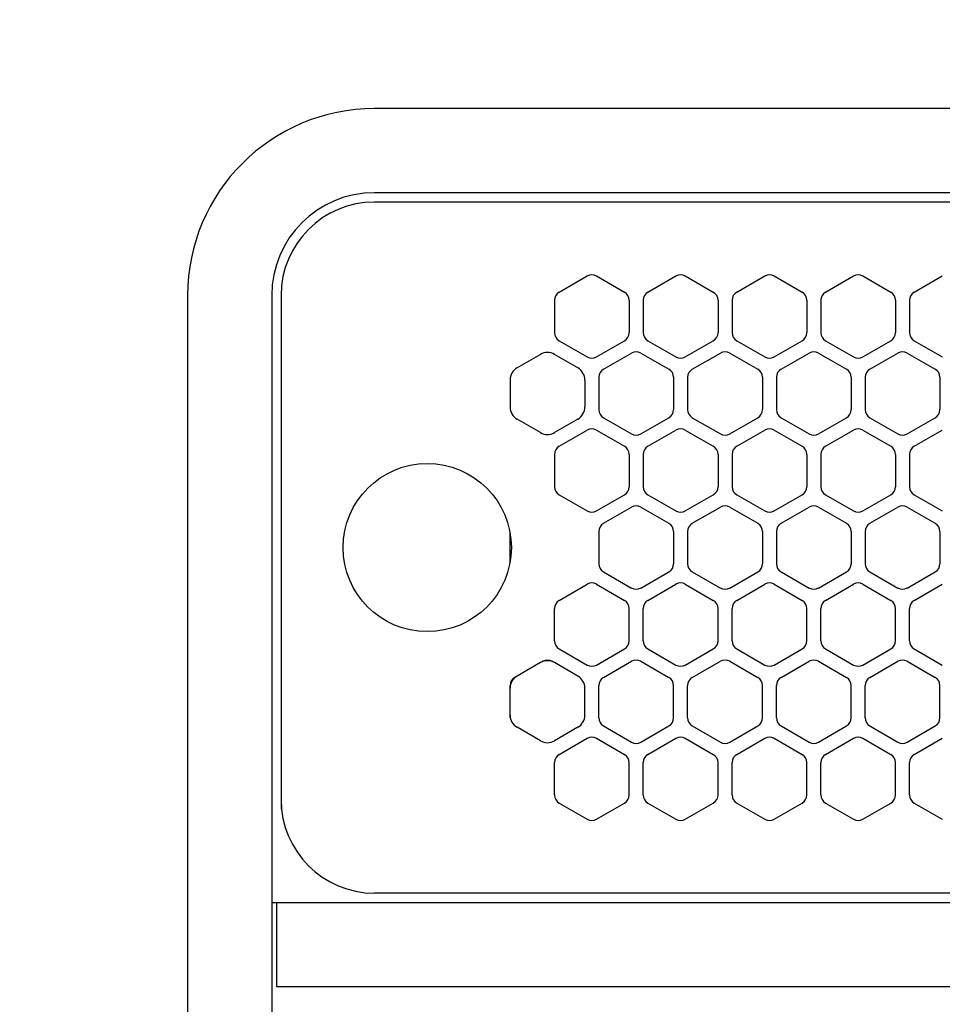
# Model space of a CAD drawing. Extents: x -4463 to 19780, y 852 to 14367.
# Drawn here: x 1687 to 1786, y 11255 to 11361 of the extents above; entities that cross this region are included whole.
import ezdxf

# ---------------------------------------------------------------- set-up
doc = ezdxf.new("R2010")
doc.units = 0
doc.header["$LTSCALE"] = 100
doc.header["$MEASUREMENT"] = 0
doc.header["$PDMODE"] = 3
doc.linetypes.add('DASHED', pattern=[3, 2, -1])
doc.linetypes.add('PHANTOM', pattern=[2.5, 1.25, -0.25, 0.25, -0.25, 0.25, -0.25])
doc.layers.get('0').update_dxf_attribs({"linetype": 'CONTINUOUS'})
doc.layers.get('Defpoints').update_dxf_attribs({"linetype": 'CONTINUOUS'})
doc.layers.add('DIM', color=1, linetype='CONTINUOUS')
doc.styles.get("Standard").update_dxf_attribs({"font": 'TXT.shx', "width": 0.7, "bigfont": 'BIGFONT.shx'})
doc.dimstyles.get("Standard").update_dxf_attribs({"dimscale": 40, "dimtxt": 2, "dimasz": 1.5, "dimexe": 0.5, "dimexo": 1, "dimgap": 0.8, "dimtad": 1, "dimdec": 1, "dimdsep": 46, "dimtxsty": 'Standard', "dimblk": 'OPEN30', "dimcen": 0, "dimclrd": 1, "dimclre": 1, "dimclrt": 7, "dimadec": 1, "dimazin": 2, "dimtm": 0.5, "dimtfac": 1, "dimtdec": 1, "dimtmove": 1, "dimatfit": 3, "dimldrblk": 'OPEN30', "dimfxl": 0, "dimtolj": 1, "dimlwd": -1, "dimlwe": -1, "dimarcsym": 0})

# ---------------------------------------------------------------- blocks, each defined once
blk = doc.blocks.new('RB31AW13A16R（平面）')
at = {"linetype": 'Continuous'}
for p, q in [((-0.25, 505), (-275, 505)), ((-0.25, 496), (-275, 496)), ((-5.5, 495), (-275, 495)), ((-255.25, 485.35), (-252.25, 487.08)), ((-251.25, 487.08), (-248.25, 485.35)), ((-245.75, 485.35), (-242.75, 487.08)), ((-241.75, 487.08), (-238.75, 485.35)), ((-236.25, 485.35), (-233.25, 487.08)), ((-232.25, 487.08), (-229.25, 485.35)), ((-226.75, 485.35), (-223.75, 487.08)), ((-222.75, 487.08), (-219.75, 485.35)), ((-217.25, 485.35), (-214.25, 487.08)), ((-295, 485), (-295, 20)), ((-286, 485), (-286, 20)), ((-285, 485), (-285, 431)), ((-285, 485), (-285, 431)), ((-255.75, 484.48), (-255.75, 481.02)), ((-247.75, 484.48), (-247.75, 481.02)), ((-246.25, 484.48), (-246.25, 481.02)), ((-238.25, 484.48), (-238.25, 481.02)), ((-236.75, 484.48), (-236.75, 481.02)), ((-228.75, 484.48), (-228.75, 481.02)), ((-227.25, 484.48), (-227.25, 481.02)), ((-219.25, 484.48), (-219.25, 481.02)), ((-217.75, 484.48), (-217.75, 481.02)), ((-255.25, 480.15), (-252.25, 478.42)), ((-251.25, 478.42), (-248.25, 480.15)), ((-245.75, 480.15), (-242.75, 478.42)), ((-241.75, 478.42), (-238.75, 480.15)), ((-236.25, 480.15), (-233.25, 478.42)), ((-232.25, 478.42), (-229.25, 480.15)), ((-226.75, 480.15), (-223.75, 478.42)), ((-222.75, 478.42), (-219.75, 480.15)), ((-217.25, 480.15), (-214.25, 478.42)), ((-257.25, 478.69), (-259.75, 477.24)), ((-253.25, 477.24), (-255.75, 478.69)), ((-250.5, 477.1), (-247.5, 478.83)), ((-246.5, 478.83), (-243.5, 477.1)), ((-241, 477.1), (-238, 478.83)), ((-237, 478.83), (-234, 477.1)), ((-231.5, 477.1), (-228.5, 478.83)), ((-227.5, 478.83), (-224.5, 477.1)), ((-222, 477.1), (-219, 478.83)), ((-218, 478.83), (-215, 477.1)), ((-260.5, 475.94), (-260.5, 473.06)), ((-252.5, 475.94), (-252.5, 473.06)), ((-251, 476.23), (-251, 472.77)), ((-243, 476.23), (-243, 472.77)), ((-241.5, 476.23), (-241.5, 472.77)), ((-233.5, 476.23), (-233.5, 472.77)), ((-232, 476.23), (-232, 472.77)), ((-224, 476.23), (-224, 472.77)), ((-222.5, 476.23), (-222.5, 472.77)), ((-214.5, 476.23), (-214.5, 472.77)), ((-257.25, 470.31), (-259.75, 471.76)), ((-253.25, 471.76), (-255.75, 470.31)), ((-250.5, 471.9), (-247.5, 470.17)), ((-246.5, 470.17), (-243.5, 471.9)), ((-241, 471.9), (-238, 470.17)), ((-237, 470.17), (-234, 471.9)), ((-231.5, 471.9), (-228.5, 470.17)), ((-227.5, 470.17), (-224.5, 471.9)), ((-222, 471.9), (-219, 470.17)), ((-218, 470.17), (-215, 471.9)), ((-255.25, 468.85), (-252.25, 470.58)), ((-251.25, 470.58), (-248.25, 468.85)), ((-245.75, 468.85), (-242.75, 470.58)), ((-241.75, 470.58), (-238.75, 468.85)), ((-236.25, 468.85), (-233.25, 470.58)), ((-232.25, 470.58), (-229.25, 468.85)), ((-226.75, 468.85), (-223.75, 470.58)), ((-222.75, 470.58), (-219.75, 468.85)), ((-217.25, 468.85), (-214.25, 470.58)), ((-255.75, 467.98), (-255.75, 464.52)), ((-247.75, 467.98), (-247.75, 464.52)), ((-246.25, 467.98), (-246.25, 464.52)), ((-238.25, 467.98), (-238.25, 464.52)), ((-236.75, 467.98), (-236.75, 464.52)), ((-228.75, 467.98), (-228.75, 464.52)), ((-227.25, 467.98), (-227.25, 464.52)), ((-219.25, 467.98), (-219.25, 464.52)), ((-217.75, 467.98), (-217.75, 464.52)), ((-255.25, 463.65), (-252.25, 461.92)), ((-251.25, 461.92), (-248.25, 463.65)), ((-245.75, 463.65), (-242.75, 461.92)), ((-241.75, 461.92), (-238.75, 463.65)), ((-236.25, 463.65), (-233.25, 461.92)), ((-232.25, 461.92), (-229.25, 463.65)), ((-226.75, 463.65), (-223.75, 461.92)), ((-222.75, 461.92), (-219.75, 463.65)), ((-217.25, 463.65), (-214.25, 461.92)), ((-250.5, 460.6), (-247.5, 462.33)), ((-246.5, 462.33), (-243.5, 460.6)), ((-241, 460.6), (-238, 462.33)), ((-237, 462.33), (-234, 460.6)), ((-231.5, 460.6), (-228.5, 462.33)), ((-227.5, 462.33), (-224.5, 460.6)), ((-222, 460.6), (-219, 462.33)), ((-218, 462.33), (-215, 460.6)), ((-251, 459.73), (-251, 456.27)), ((-243, 459.73), (-243, 456.27)), ((-241.5, 459.73), (-241.5, 456.27)), ((-233.5, 459.73), (-233.5, 456.27)), ((-232, 459.73), (-232, 456.27)), ((-224, 459.73), (-224, 456.27)), ((-222.5, 459.73), (-222.5, 456.27)), ((-214.5, 459.73), (-214.5, 456.27)), ((-250.5, 455.4), (-247.5, 453.67)), ((-246.5, 453.67), (-243.5, 455.4)), ((-241, 455.4), (-238, 453.67)), ((-237, 453.67), (-234, 455.4)), ((-231.5, 455.4), (-228.5, 453.67)), ((-227.5, 453.67), (-224.5, 455.4)), ((-222, 455.4), (-219, 453.67)), ((-218, 453.67), (-215, 455.4)), ((-255.25, 452.35), (-252.25, 454.08)), ((-251.25, 454.08), (-248.25, 452.35)), ((-245.75, 452.35), (-242.75, 454.08)), ((-241.75, 454.08), (-238.75, 452.35)), ((-236.25, 452.35), (-233.25, 454.08)), ((-232.25, 454.08), (-229.25, 452.35)), ((-226.75, 452.35), (-223.75, 454.08)), ((-222.75, 454.08), (-219.75, 452.35)), ((-217.25, 452.35), (-214.25, 454.08)), ((-255.75, 448.02), (-255.75, 451.48)), ((-247.75, 448.02), (-247.75, 451.48)), ((-246.25, 448.02), (-246.25, 451.48)), ((-238.25, 448.02), (-238.25, 451.48)), ((-236.75, 448.02), (-236.75, 451.48)), ((-228.75, 448.02), (-228.75, 451.48)), ((-227.25, 448.02), (-227.25, 451.48)), ((-219.25, 448.02), (-219.25, 451.48)), ((-217.75, 448.02), (-217.75, 451.48)), ((-255.25, 447.15), (-252.25, 445.42)), ((-251.25, 445.42), (-248.25, 447.15)), ((-245.75, 447.15), (-242.75, 445.42)), ((-241.75, 445.42), (-238.75, 447.15)), ((-236.25, 447.15), (-233.25, 445.42)), ((-232.25, 445.42), (-229.25, 447.15)), ((-226.75, 447.15), (-223.75, 445.42)), ((-222.75, 445.42), (-219.75, 447.15)), ((-217.25, 447.15), (-214.25, 445.42)), ((-257.25, 445.69), (-259.75, 444.24)), ((-257.25, 445.69), (-259.75, 444.24)), ((-257, 445.83), (-257.25, 445.69)), ((-255.75, 445.69), (-256, 445.83)), ((-253.25, 444.24), (-255.75, 445.69)), ((-253.25, 444.24), (-255.75, 445.69)), ((-250.5, 444.1), (-247.5, 445.83)), ((-246.5, 445.83), (-243.5, 444.1)), ((-241, 444.1), (-238, 445.83)), ((-237, 445.83), (-234, 444.1)), ((-231.5, 444.1), (-228.5, 445.83)), ((-227.5, 445.83), (-224.5, 444.1)), ((-222, 444.1), (-219, 445.83)), ((-218, 445.83), (-215, 444.1)), ((-259.75, 444.24), (-260, 444.1)), ((-253, 444.1), (-253.25, 444.24)), ((-260.5, 442.94), (-260.5, 443.23)), ((-260.5, 440.06), (-260.5, 442.94)), ((-260.5, 440.06), (-260.5, 442.94)), ((-252.5, 442.94), (-252.5, 443.23)), ((-252.5, 440.06), (-252.5, 442.94)), ((-252.5, 440.06), (-252.5, 442.94)), ((-251, 439.77), (-251, 443.23)), ((-243, 439.77), (-243, 443.23)), ((-241.5, 439.77), (-241.5, 443.23)), ((-233.5, 439.77), (-233.5, 443.23)), ((-232, 439.77), (-232, 443.23)), ((-224, 439.77), (-224, 443.23)), ((-222.5, 439.77), (-222.5, 443.23)), ((-214.5, 439.77), (-214.5, 443.23)), ((-260.5, 439.77), (-260.5, 440.06)), ((-252.5, 439.77), (-252.5, 440.06)), ((-257.25, 437.31), (-259.75, 438.76)), ((-253.25, 438.76), (-255.75, 437.31)), ((-250.5, 438.9), (-247.5, 437.17)), ((-246.5, 437.17), (-243.5, 438.9)), ((-241, 438.9), (-238, 437.17)), ((-237, 437.17), (-234, 438.9)), ((-231.5, 438.9), (-228.5, 437.17)), ((-227.5, 437.17), (-224.5, 438.9)), ((-222, 438.9), (-219, 437.17)), ((-218, 437.17), (-215, 438.9)), ((-255.25, 435.85), (-252.25, 437.58)), ((-251.25, 437.58), (-248.25, 435.85)), ((-245.75, 435.85), (-242.75, 437.58)), ((-241.75, 437.58), (-238.75, 435.85)), ((-236.25, 435.85), (-233.25, 437.58)), ((-232.25, 437.58), (-229.25, 435.85)), ((-226.75, 435.85), (-223.75, 437.58)), ((-222.75, 437.58), (-219.75, 435.85)), ((-217.25, 435.85), (-214.25, 437.58)), ((-255.75, 431.52), (-255.75, 434.98)), ((-247.75, 431.52), (-247.75, 434.98)), ((-246.25, 431.52), (-246.25, 434.98)), ((-238.25, 431.52), (-238.25, 434.98)), ((-236.75, 431.52), (-236.75, 434.98)), ((-228.75, 431.52), (-228.75, 434.98)), ((-227.25, 431.52), (-227.25, 434.98)), ((-219.25, 431.52), (-219.25, 434.98)), ((-217.75, 431.52), (-217.75, 434.98)), ((-285, 431), (-285, 430)), ((-255.25, 430.65), (-252.25, 428.92)), ((-251.25, 428.92), (-248.25, 430.65)), ((-245.75, 430.65), (-242.75, 428.92)), ((-241.75, 428.92), (-238.75, 430.65)), ((-236.25, 430.65), (-233.25, 428.92)), ((-232.25, 428.92), (-229.25, 430.65)), ((-226.75, 430.65), (-223.75, 428.92)), ((-222.75, 428.92), (-219.75, 430.65)), ((-217.25, 430.65), (-214.25, 428.92)), ((-5.5, 421), (-275, 421)), ((-286, 420), (0, 420)), ((-285.5, 420), (-285.5, 411)), ((-285.5, 411), (0, 411))]:
    blk.add_line(p, q, dxfattribs=at)
at = {"linetype": 'DASHED'}
for p, q in [((-5.5, 495), (-275, 495)), ((-5.5, 421), (-275, 421))]:
    blk.add_line(p, q, dxfattribs=at)
at = {"linetype": 'PHANTOM'}
for p, q in [((-260.5, 456.56), (-260.5, 459.44)), ((-257.11, 445.77), (-257.11, 445.76))]:
    blk.add_line(p, q, dxfattribs=at)
at = {"linetype": 'Continuous'}
blk.add_circle((-269.36, 458), 9, dxfattribs=at)
for centre, radius, start, end in [((-275, 485), 20, 90, 180), ((-275, 485), 11, 90, 180), ((-275, 485), 10, 90, 180), ((-251.75, 486.21), 1, 60, 120), ((-242.25, 486.21), 1, 60, 120), ((-232.75, 486.21), 1, 60, 120), ((-223.25, 486.21), 1, 60, 120), ((-254.75, 484.48), 1, 120, 180), ((-248.75, 484.48), 1, 0, 60), ((-245.25, 484.48), 1, 120, 180), ((-239.25, 484.48), 1, 0, 60), ((-235.75, 484.48), 1, 120, 180), ((-229.75, 484.48), 1, 0, 60), ((-226.25, 484.48), 1, 120, 180), ((-220.25, 484.48), 1, 0, 60), ((-216.75, 484.48), 1, 120, 180), ((-254.75, 481.02), 1, 180, 240), ((-248.75, 481.02), 1, 300, 0), ((-245.25, 481.02), 1, 180, 240), ((-239.25, 481.02), 1, 300, 0), ((-235.75, 481.02), 1, 180, 240), ((-229.75, 481.02), 1, 300, 0), ((-226.25, 481.02), 1, 180, 240), ((-220.25, 481.02), 1, 300, 0), ((-216.75, 481.02), 1, 180, 240), ((-256.5, 477.39), 1.5, 60, 120), ((-247, 477.96), 1, 60, 120), ((-237.5, 477.96), 1, 60, 120), ((-228, 477.96), 1, 60, 120), ((-218.5, 477.96), 1, 60, 120), ((-251.75, 479.29), 1, 240, 300), ((-242.25, 479.29), 1, 240, 300), ((-232.75, 479.29), 1, 240, 300), ((-223.25, 479.29), 1, 240, 300), ((-259, 475.94), 1.5, 120, 180), ((-254, 475.94), 1.5, 0, 60), ((-250, 476.23), 1, 120, 180), ((-244, 476.23), 1, 0, 60), ((-240.5, 476.23), 1, 120, 180), ((-234.5, 476.23), 1, 0, 60), ((-231, 476.23), 1, 120, 180), ((-225, 476.23), 1, 0, 60), ((-221.5, 476.23), 1, 120, 180), ((-215.5, 476.23), 1, 0, 60), ((-259, 473.06), 1.5, 180, 240), ((-254, 473.06), 1.5, 300, 0), ((-250, 472.77), 1, 180, 240), ((-244, 472.77), 1, 300, 0), ((-240.5, 472.77), 1, 180, 240), ((-234.5, 472.77), 1, 300, 0), ((-231, 472.77), 1, 180, 240), ((-225, 472.77), 1, 300, 0), ((-221.5, 472.77), 1, 180, 240), ((-215.5, 472.77), 1, 300, 0), ((-256.5, 471.61), 1.5, 240, 300), ((-251.75, 469.71), 1, 60, 120), ((-242.25, 469.71), 1, 60, 120), ((-232.75, 469.71), 1, 60, 120), ((-223.25, 469.71), 1, 60, 120), ((-247, 471.04), 1, 240, 300), ((-237.5, 471.04), 1, 240, 300), ((-228, 471.04), 1, 240, 300), ((-218.5, 471.04), 1, 240, 300), ((-254.75, 467.98), 1, 120, 180), ((-248.75, 467.98), 1, 0, 60), ((-245.25, 467.98), 1, 120, 180), ((-239.25, 467.98), 1, 0, 60), ((-235.75, 467.98), 1, 120, 180), ((-229.75, 467.98), 1, 0, 60), ((-226.25, 467.98), 1, 120, 180), ((-220.25, 467.98), 1, 0, 60), ((-216.75, 467.98), 1, 120, 180), ((-254.75, 464.52), 1, 180, 240), ((-248.75, 464.52), 1, 300, 0), ((-245.25, 464.52), 1, 180, 240), ((-239.25, 464.52), 1, 300, 0), ((-235.75, 464.52), 1, 180, 240), ((-229.75, 464.52), 1, 300, 0), ((-226.25, 464.52), 1, 180, 240), ((-220.25, 464.52), 1, 300, 0), ((-216.75, 464.52), 1, 180, 240), ((-251.75, 462.79), 1, 240, 300), ((-247, 461.46), 1, 60, 120), ((-242.25, 462.79), 1, 240, 300), ((-237.5, 461.46), 1, 60, 120), ((-232.75, 462.79), 1, 240, 300), ((-228, 461.46), 1, 60, 120), ((-223.25, 462.79), 1, 240, 300), ((-218.5, 461.46), 1, 60, 120), ((-250, 459.73), 1, 120, 180), ((-244, 459.73), 1, 0, 60), ((-240.5, 459.73), 1, 120, 180), ((-234.5, 459.73), 1, 0, 60), ((-231, 459.73), 1, 120, 180), ((-225, 459.73), 1, 0, 60), ((-221.5, 459.73), 1, 120, 180), ((-215.5, 459.73), 1, 0, 60), ((-250, 456.27), 1, 180, 240), ((-244, 456.27), 1, 300, 0), ((-240.5, 456.27), 1, 180, 240), ((-234.5, 456.27), 1, 300, 0), ((-231, 456.27), 1, 180, 240), ((-225, 456.27), 1, 300, 0), ((-221.5, 456.27), 1, 180, 240), ((-215.5, 456.27), 1, 300, 0), ((-251.75, 453.21), 1, 60, 120), ((-247, 454.54), 1, 240, 300), ((-242.25, 453.21), 1, 60, 120), ((-237.5, 454.54), 1, 240, 300), ((-232.75, 453.21), 1, 60, 120), ((-228, 454.54), 1, 240, 300), ((-223.25, 453.21), 1, 60, 120), ((-218.5, 454.54), 1, 240, 300), ((-254.75, 451.48), 1, 120, 180), ((-248.75, 451.48), 1, 0, 60), ((-245.25, 451.48), 1, 120, 180), ((-239.25, 451.48), 1, 0, 60), ((-235.75, 451.48), 1, 120, 180), ((-229.75, 451.48), 1, 0, 60), ((-226.25, 451.48), 1, 120, 180), ((-220.25, 451.48), 1, 0, 60), ((-216.75, 451.48), 1, 120, 180), ((-254.75, 448.02), 1, 180, 240), ((-248.75, 448.02), 1, 300, 0), ((-245.25, 448.02), 1, 180, 240), ((-239.25, 448.02), 1, 300, 0), ((-235.75, 448.02), 1, 180, 240), ((-229.75, 448.02), 1, 300, 0), ((-226.25, 448.02), 1, 180, 240), ((-220.25, 448.02), 1, 300, 0), ((-216.75, 448.02), 1, 180, 240), ((-256.5, 444.96), 1, 60, 120), ((-247, 444.96), 1, 60, 120), ((-237.5, 444.96), 1, 60, 120), ((-228, 444.96), 1, 60, 120), ((-218.5, 444.96), 1, 60, 120), ((-256.5, 444.39), 1.5, 60, 120), ((-251.75, 446.29), 1, 240, 300), ((-242.25, 446.29), 1, 240, 300), ((-232.75, 446.29), 1, 240, 300), ((-223.25, 446.29), 1, 240, 300), ((-259, 442.94), 1.5, 120, 180), ((-259.5, 443.23), 1, 120, 180), ((-254, 442.94), 1.5, 0, 60), ((-250, 443.23), 1, 120, 180), ((-244, 443.23), 1, 0, 60), ((-240.5, 443.23), 1, 120, 180), ((-234.5, 443.23), 1, 0, 60), ((-231, 443.23), 1, 120, 180), ((-225, 443.23), 1, 0, 60), ((-221.5, 443.23), 1, 120, 180), ((-215.5, 443.23), 1, 0, 60), ((-259, 440.06), 1.5, 180, 240), ((-254, 440.06), 1.5, 300, 0), ((-250, 439.77), 1, 180, 240), ((-244, 439.77), 1, 300, 0), ((-240.5, 439.77), 1, 180, 240), ((-234.5, 439.77), 1, 300, 0), ((-231, 439.77), 1, 180, 240), ((-225, 439.77), 1, 300, 0), ((-221.5, 439.77), 1, 180, 240), ((-215.5, 439.77), 1, 300, 0), ((-251.75, 436.71), 1, 60, 120), ((-242.25, 436.71), 1, 60, 120), ((-232.75, 436.71), 1, 60, 120), ((-223.25, 436.71), 1, 60, 120), ((-256.5, 438.61), 1.5, 240, 300), ((-247, 438.04), 1, 240, 300), ((-237.5, 438.04), 1, 240, 300), ((-228, 438.04), 1, 240, 300), ((-218.5, 438.04), 1, 240, 300), ((-254.75, 434.98), 1, 120, 180), ((-248.75, 434.98), 1, 0, 60), ((-245.25, 434.98), 1, 120, 180), ((-239.25, 434.98), 1, 0, 60), ((-235.75, 434.98), 1, 120, 180), ((-229.75, 434.98), 1, 0, 60), ((-226.25, 434.98), 1, 120, 180), ((-220.25, 434.98), 1, 0, 60), ((-216.75, 434.98), 1, 120, 180), ((-254.75, 431.52), 1, 180, 240), ((-248.75, 431.52), 1, 300, 0), ((-245.25, 431.52), 1, 180, 240), ((-239.25, 431.52), 1, 300, 0), ((-235.75, 431.52), 1, 180, 240), ((-229.75, 431.52), 1, 300, 0), ((-226.25, 431.52), 1, 180, 240), ((-220.25, 431.52), 1, 300, 0), ((-216.75, 431.52), 1, 180, 240), ((-275, 431), 10, 180, 270), ((-251.75, 429.79), 1, 240, 300), ((-242.25, 429.79), 1, 240, 300), ((-232.75, 429.79), 1, 240, 300), ((-223.25, 429.79), 1, 240, 300)]:
    blk.add_arc(centre, radius, start, end, dxfattribs=at)
at = {"linetype": 'PHANTOM'}
for centre, start, end in [((-259, 459.44), 175.3568, 180), ((-259, 456.56), 180, 184.6432)]:
    blk.add_arc(centre, 1.5, start, end, dxfattribs=at)
blk = doc.blocks.new('_Open30')
at = {"color": 0, "linetype": 'ByBlock', "lineweight": -2}
for p, q in [((-1, 0.2679), (0, 0)), ((0, 0), (-1, -0.2679)), ((0, 0), (-1, 0))]:
    blk.add_line(p, q, dxfattribs=at)
blk = doc.blocks.new('*D154')
at = {"layer": 'Defpoints', "color": 0}
for p in [(3275, 11850), (1550, 11490), (3275, 11320.6)]:
    blk.add_point(p, dxfattribs=at)
at = {"layer": 'DIM', "color": 1}
for p, q in [((1550, 11530), (1550, 11870)), ((3275, 11360.6), (3275, 11870)), ((1610, 11850), (3215, 11850))]:
    blk.add_line(p, q, dxfattribs=at)
at = {"layer": 'DIM', "color": 1, "xscale": 60, "yscale": 60, "zscale": 60, "rotation": 180}
blk.add_blockref('_Open30', (1550, 11850), dxfattribs=at)
at = {"layer": 'DIM', "color": 1, "xscale": 60, "yscale": 60, "zscale": 60}
blk.add_blockref('_Open30', (3275, 11850), dxfattribs=at)
at = {"layer": 'DIM', "color": 7, "insert": (2412.5, 11922), "char_height": 80, "attachment_point": 5}
blk.add_mtext('\\A1;1725', dxfattribs=at)

msp = doc.modelspace()

# ---------------------------------------------------------------- block references
msp.add_blockref('RB31AW13A16R（平面）', (2000, 10846))

# ---------------------------------------------------------------- dimensions: what is measured, and where the dimension line sits
at = {"layer": 'DIM'}
dim = msp.add_linear_dim(base=(3275, 11850), p1=(1550, 11490), p2=(3275, 11320.6), dimstyle='Standard', dxfattribs=at)
dim.commit()
dim.dimension.update_dxf_attribs({"geometry": '*D154', "text_midpoint": (2412.5, 11922)})

doc.saveas('drawing.dxf')
